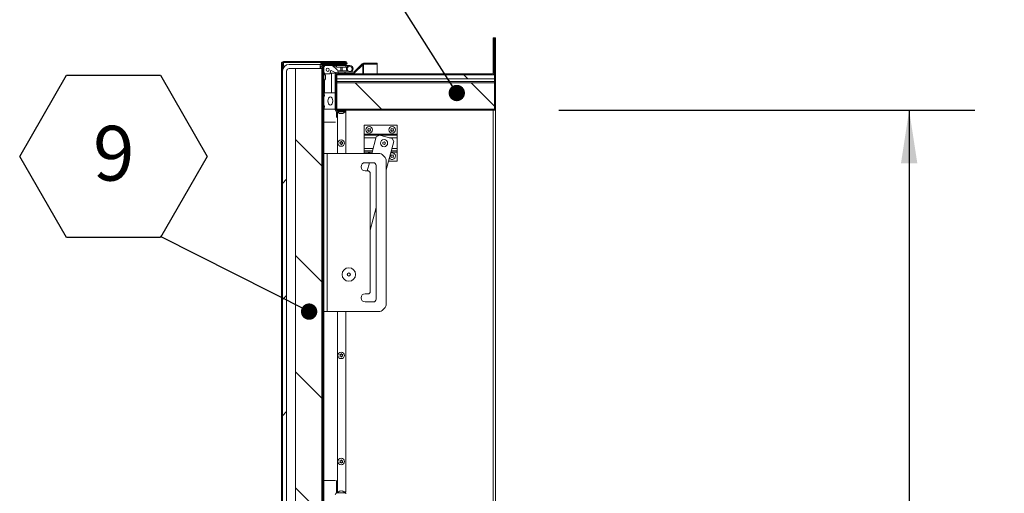
# Model space of a CAD drawing. Units: inches. Extents: x 2 to 541, y -26 to 419.
# Drawn here: x 247 to 322, y 323 to 359 of the extents above; entities that cross this region are included whole.
import ezdxf

# ---------------------------------------------------------------- set-up
doc = ezdxf.new("R2010")
doc.units = ezdxf.units.IN
doc.header["$MEASUREMENT"] = 0
doc.layers.add('FORMAT', color=7, linetype='Continuous')
doc.styles.add('SLDTEXTSTYLE0', font='TXT', dxfattribs={"width": 0.605})
doc.dimstyles.new('SLDDIMSTYLE1', dxfattribs={"dimtxt": 0, "dimasz": 1.244491, "dimexe": 0, "dimexo": 0.0625, "dimgap": 0, "dimtad": 0, "dimtih": 1, "dimtoh": 1, "dimdec": 0, "dimrnd": 1e-09, "dimzin": 0, "dimdsep": 46, "dimtxsty": 'Standard', "dimblk1": 'DOT', "dimblk2": 'DOT', "dimsah": 1, "dimcen": 0.09, "dimadec": 0, "dimazin": 0, "dimtfac": 1.244491, "dimtdec": 0, "dimtofl": 0, "dimtmove": 0, "dimatfit": 3, "dimldrblk": 'DOT', "dimfxl": 1, "dimfrac": 2, "dimtolj": 1, "dimtzin": 0, "dimarcsym": 0})
doc.dimstyles.new('SLDDIMSTYLE6', dxfattribs={"dimtxt": 4.044596, "dimasz": 4.044596, "dimexe": 0, "dimexo": 0.0625, "dimgap": 1.011149, "dimtad": 0, "dimtih": 1, "dimtoh": 1, "dimdec": 0, "dimrnd": 1e-09, "dimzin": 12, "dimdsep": 46, "dimtxsty": 'SLDTEXTSTYLE0', "dimsah": 1, "dimcen": 0.09, "dimadec": 0, "dimazin": 3, "dimtfac": 1, "dimtdec": 0, "dimtofl": 0, "dimtmove": 0, "dimatfit": 3, "dimfxl": 1, "dimfrac": 2, "dimtolj": 1, "dimtzin": 12, "dimarcsym": 0})

# ---------------------------------------------------------------- blocks, each defined once
blk = doc.blocks.new('_D_10')
at = {"layer": 'FORMAT', "color": 7, "ltscale": 50}
for p, q in [((288.463, 352.543), (320.122, 352.543)), ((315.122, 352.543), (315.122, 322.649)), ((315.122, 286.543), (315.122, 316.438)), ((288.463, 286.543), (320.122, 286.543))]:
    blk.add_line(p, q, dxfattribs=at)
for points in [[(315.122, 352.543), (314.5, 348.499), (315.744, 348.499)], [(315.122, 286.543), (315.744, 290.588), (314.5, 290.588)]]:
    blk.add_solid(points, dxfattribs=at)
at = {"layer": 'FORMAT', "color": 7, "ltscale": 50, "insert": (319.67, 321.809, 1.504), "char_height": 4.167, "attachment_point": 1, "style": 'SLDTEXTSTYLE0'}
blk.add_mtext('"', dxfattribs=at)
blk = doc.blocks.new('_DOT')
at = {"color": 0, "linetype": 'ByBlock', "lineweight": -2}
blk.add_line((-0.5, 0), (-1, 0), dxfattribs=at)
at = {"color": 0, "linetype": 'ByBlock', "const_width": 0.5}
blk.add_lwpolyline([(-0.25, 0, 1), (0.25, 0, 1)], format="xyb", close=True, dxfattribs=at)
blk = doc.blocks.new('SW_NOTE_31')
at = {"layer": 'FORMAT', "color": 0, "ltscale": 50}
for p, q in [((-10.712, 6.096), (-7.141, 12.281)), ((-7.141, 12.281), (0, 12.281)), ((0, 12.281), (3.571, 6.096)), ((-7.141, -0.088), (-10.712, 6.096)), ((3.571, 6.096), (0, -0.088)), ((0, -0.088), (-7.141, -0.088))]:
    blk.add_line(p, q, dxfattribs=at)
at = {"layer": 'FORMAT', "color": 0, "ltscale": 50, "insert": (-3.551, 8.418), "char_height": 4.167, "attachment_point": 2, "style": 'SLDTEXTSTYLE0'}
blk.add_mtext('9', dxfattribs=at)

msp = doc.modelspace()

# ---------------------------------------------------------------- hatches: boundary and pattern name
at = {"linetype": 'Continuous', "lineweight": 0, "ltscale": 50}
h = msp.add_hatch(dxfattribs=at)
h.set_pattern_fill('ANSI31', scale=50, style=0)
edge = h.paths.add_edge_path(flags=0)
edge.add_line((271.5167828, 352.6217756), (271.5167828, 352.5432756))
edge.add_line((271.5167828, 352.5432756), (283.4632828, 352.5432756))
edge.add_arc((283.4632828, 352.7057756), 0.1625, 270, 360)
edge.add_line((283.6257828, 352.7057756), (283.6257828, 358.0432756))
edge.add_line((283.6257828, 358.0432756), (283.5472828, 358.0432756))
edge.add_line((283.5472828, 358.0432756), (283.5472828, 352.7057756))
edge.add_arc((283.4632828, 352.7057756), 0.084, 270, 360, ccw=False)
edge.add_line((283.4632828, 352.6217756), (271.5167828, 352.6217756))
h = msp.add_hatch(dxfattribs=at)
h.set_pattern_fill('ANSI31', scale=50, style=0)
edge = h.paths.add_edge_path(flags=0)
edge.add_line((271.5357828, 355.3092756), (271.5357828, 355.2307756))
edge.add_line((271.5357828, 355.2307756), (283.3732828, 355.2307756))
edge.add_arc((283.3732828, 355.3932756), 0.1625, 270, 360)
edge.add_line((283.5357828, 355.3932756), (283.5357828, 358.0432756))
edge.add_line((283.5357828, 358.0432756), (283.4572828, 358.0432756))
edge.add_line((283.4572828, 358.0432756), (283.4572828, 355.3932756))
edge.add_arc((283.3732828, 355.3932756), 0.084, 270, 360, ccw=False)
edge.add_line((283.3732828, 355.3092756), (271.5357828, 355.3092756))
h = msp.add_hatch(dxfattribs=at)
h.set_pattern_fill('ANSI31', scale=50, angle=90, style=0)
edge = h.paths.add_edge_path(flags=0)
edge.add_line((270.5312508, 319.9590134), (271.8533758, 319.9590134))
edge.add_arc((271.8533758, 319.9221384), 0.036875, -90, 90, ccw=False)
edge.add_line((271.8533758, 319.8852634), (267.5062508, 319.8852634))
edge.add_arc((267.5062508, 319.9692634), 0.084, 180, 270, ccw=False)
edge.add_line((267.4222508, 319.9692634), (267.4222508, 356.0817634))
edge.add_arc((267.5062508, 356.0817634), 0.084, 90, 180, ccw=False)
edge.add_line((267.5062508, 356.1657634), (272.2187508, 356.1657634))
edge.add_arc((272.2187508, 356.1288884), 0.036875, -90, 90, ccw=False)
edge.add_line((272.2187508, 356.0920134), (270.3341258, 356.0920134))
edge.add_line((270.3341258, 356.0920134), (270.3341258, 356.0135134))
edge.add_line((270.3341258, 356.0135134), (272.2187508, 356.0135134))
edge.add_arc((272.2187508, 356.1288884), 0.115375, 270, 450)
edge.add_line((272.2187508, 356.2442634), (267.5062508, 356.2442634))
edge.add_arc((267.5062508, 356.0817634), 0.1625, 90, 180)
edge.add_line((267.3437508, 356.0817634), (267.3437508, 319.9692634))
edge.add_arc((267.5062508, 319.9692634), 0.1625, 180, 270)
edge.add_line((267.5062508, 319.8067634), (271.8533758, 319.8067634))
edge.add_arc((271.8533758, 319.9221384), 0.115375, 270, 450)
edge.add_line((271.8533758, 320.0375134), (270.5312508, 320.0375134))
edge.add_line((270.5312508, 320.0375134), (270.5312508, 319.9590134))
h = msp.add_hatch(dxfattribs=at)
h.set_pattern_fill('ANSI31', scale=50, style=0)
edge = h.paths.add_edge_path(flags=0)
edge.add_arc((267.9222508, 320.5255134), 0.5, 180, 270)
edge.add_line((267.9222508, 320.0255134), (270.2972508, 320.0255134))
edge.add_line((270.2972508, 320.0255134), (270.2972508, 320.3380134))
edge.add_line((270.2972508, 320.3380134), (267.9222508, 320.3380134))
edge.add_arc((267.9222508, 320.5255134), 0.1875, 180, 270, ccw=False)
edge.add_line((267.7347508, 320.5255134), (267.7347508, 355.5255134))
edge.add_arc((267.9222508, 355.5255134), 0.1875, 90, 180, ccw=False)
edge.add_line((267.9222508, 355.7130134), (270.2972508, 355.7130134))
edge.add_line((270.2972508, 355.7130134), (270.2972508, 356.0255134))
edge.add_line((270.2972508, 356.0255134), (267.9222508, 356.0255134))
edge.add_arc((267.9222508, 355.5255134), 0.5, 90, 180)
edge.add_line((267.4222508, 355.5255134), (267.4222508, 320.5255134))
h = msp.add_hatch(dxfattribs=at)
h.set_pattern_fill('ANSI31', scale=50, angle=90, style=0)
edge = h.paths.add_edge_path(flags=0)
edge.add_line((272.2382828, 352.5015134), (271.6007828, 352.5015134))
edge.add_arc((271.6007828, 352.5855134), 0.084, 180, 270, ccw=False)
edge.add_line((271.5167828, 352.5855134), (271.5167828, 355.2605134))
edge.add_arc((271.6007828, 355.2605134), 0.084, 90, 180, ccw=False)
edge.add_line((271.6007828, 355.3445134), (272.7924731, 355.3445134))
edge.add_arc((272.7924731, 355.5070134), 0.1625, 270, 315)
edge.add_line((272.907378, 355.3921086), (273.5309729, 356.0157035))
edge.add_arc((273.5903698, 355.9563065), 0.084, 90, 135, ccw=False)
edge.add_line((273.5903698, 356.0403065), (274.630068, 356.0403065))
edge.add_line((274.630068, 356.0403065), (274.630068, 356.1188065))
edge.add_line((274.630068, 356.1188065), (273.5903698, 356.1188065))
edge.add_arc((273.5903698, 355.9563065), 0.1625, 90, 135)
edge.add_line((273.475465, 356.0712114), (272.8518701, 355.4476165))
edge.add_arc((272.7924731, 355.5070134), 0.084, 270, 315, ccw=False)
edge.add_line((272.7924731, 355.4230134), (271.6007828, 355.4230134))
edge.add_arc((271.6007828, 355.2605134), 0.1625, 90, 180)
edge.add_line((271.4382828, 355.2605134), (271.4382828, 352.5855134))
edge.add_arc((271.6007828, 352.5855134), 0.1625, 180, 270)
edge.add_line((271.6007828, 352.4230134), (272.2382828, 352.4230134))
edge.add_line((272.2382828, 352.4230134), (272.2382828, 352.5015134))
h = msp.add_hatch(dxfattribs=at)
h.set_pattern_fill('ANSI31', scale=50, angle=90, style=0)
h.paths.add_polyline_path([(270.4062508, 355.7130134), (268.4062508, 355.7130134), (268.4062508, 320.3380134), (270.4062508, 320.3380134)], flags=0)
h = msp.add_hatch(dxfattribs=at)
h.set_pattern_fill('ANSI31', scale=50, style=0)
h.paths.add_polyline_path([(270.5632508, 320.1737334), (270.5632508, 355.7987334), (270.4847508, 355.7987334), (270.4847508, 320.1737334)], flags=0)
h = msp.add_hatch(dxfattribs=at)
h.set_pattern_fill('ANSI34', scale=50, angle=90, style=0)
edge = h.paths.add_edge_path(flags=0)
edge.add_line((270.6082508, 355.3725134), (270.6082508, 355.3100134))
edge.add_line((270.6082508, 355.3100134), (271.0457508, 355.3100134))
edge.add_line((271.0457508, 355.3100134), (271.0836197, 355.5247787))
edge.add_arc((271.114395, 355.5193522), 0.03125, 77.537712663, 170, ccw=False)
edge.add_arc((270.9574263, 354.8091003), 0.7586405, 44.414367898, 77.537712663, ccw=False)
edge.add_arc((271.5707508, 355.4100134), 0.1, 224.414367898, 383.042018152)
edge.add_arc((270.8575818, 355.1066737), 0.875, 23.042018152, 71.204391336)
edge.add_line((271.1395008, 355.9350134), (270.6082508, 355.9350134))
edge.add_line((270.6082508, 355.9350134), (270.6082508, 355.8725134))
edge.add_line((270.6082508, 355.8725134), (270.5632508, 355.8725134))
edge.add_line((270.5632508, 355.8725134), (270.5632508, 355.3725134))
edge.add_line((270.5632508, 355.3725134), (270.6082508, 355.3725134))
edge = h.paths.add_edge_path(flags=0)
edge.add_arc((270.8582508, 355.6225134), 0.125, 0, 360)
h = msp.add_hatch(dxfattribs=at)
h.set_pattern_fill('ANSI34', scale=50, angle=90, style=0)
h.paths.add_polyline_path([(283.5472828, 354.9182756), (283.5472828, 355.2307756), (271.5472828, 355.2307756), (271.5472828, 354.9182756)], flags=0)
h = msp.add_hatch(dxfattribs=at)
h.set_pattern_fill('ANSI31', scale=50, angle=90, style=0)
h.paths.add_polyline_path([(271.5472828, 352.6217756), (283.5472828, 352.6217756), (283.5472828, 354.6217756), (271.5472828, 354.6217756)], flags=0)
h = msp.add_hatch(dxfattribs=at)
h.set_pattern_fill('ANSI34', scale=50, style=0)
edge = h.paths.add_edge_path(flags=0)
edge.add_line((270.5790008, 352.6192634), (271.5238807, 352.6192634))
edge.add_arc((271.5238807, 352.6586335), 0.0393701, 270, 423.502652663)
edge.add_arc((271.5885262, 352.7883073), 0.1055241, 124.366960462, 243.502652663, ccw=False)
edge.add_arc((271.4845107, 352.9404063), 0.0787402, 304.366960462, 415.539285002)
edge.add_arc((271.588775, 353.0923349), 0.1055241, 124.460714998, 235.539285002, ccw=False)
edge.add_arc((271.4845107, 353.2442634), 0.0787402, 304.460714998, 415.539285002)
edge.add_arc((271.588775, 353.396192), 0.1055241, 124.460714998, 235.539285002, ccw=False)
edge.add_arc((271.4845107, 353.5481206), 0.0787402, 304.460714998, 415.633039538)
edge.add_arc((271.5885262, 353.7002195), 0.1055241, 116.497347337, 235.633039538, ccw=False)
edge.add_arc((271.5238807, 353.8298934), 0.0393701, 296.497347337, 450)
edge.add_line((271.5238807, 353.8692634), (270.5790008, 353.8692634))
edge.add_line((270.5790008, 353.8692634), (270.6102508, 353.6817634))
edge.add_line((270.6102508, 353.6817634), (270.6102508, 353.6192634))
edge.add_line((270.6102508, 353.6192634), (270.5632508, 353.6192634))
edge.add_line((270.5632508, 353.6192634), (270.5632508, 352.8692634))
edge.add_line((270.5632508, 352.8692634), (270.6102508, 352.8692634))
edge.add_line((270.6102508, 352.8692634), (270.6102508, 352.8067634))
edge.add_line((270.6102508, 352.8067634), (270.5790008, 352.6192634))
edge = h.paths.add_edge_path(flags=0)
edge.add_ellipse((271.0632508, 353.2442634), major_axis=(0, 0.3125), ratio=0.6, start_angle=360, end_angle=360, ccw=False)

# ---------------------------------------------------------------- linework, layer by layer
at = {"color": 7, "linetype": 'Continuous', "lineweight": 15, "ltscale": 50}
for p, q in [((283.4572828, 355.3932756), (283.4572828, 358.0432756)), ((283.5357828, 358.0432756), (283.4572828, 358.0432756)), ((283.5357828, 355.3932756), (283.5357828, 358.0432756)), ((283.5472828, 352.7057756), (283.5472828, 358.0432756)), ((283.6257828, 358.0432756), (283.5472828, 358.0432756)), ((283.6257828, 352.7057756), (283.6257828, 358.0432756)), ((267.3437508, 356.0817634), (267.3437508, 319.9692634)), ((267.4222508, 356.0817634), (267.4222508, 319.9692634)), ((267.4652237, 356.1532409), (267.4740476, 356.1532409)), ((267.5062508, 356.1586924), (267.4685943, 356.1553972)), ((267.5062508, 356.1586924), (267.4740476, 356.1532409)), ((272.2187508, 356.2442634), (267.5062508, 356.2442634)), ((272.2187508, 356.1657634), (267.5062508, 356.1657634)), ((267.5062508, 356.1586924), (271.8533758, 356.1586924)), ((267.9222508, 356.0255134), (270.2972508, 356.0255134)), ((270.2972508, 356.0255134), (270.2972508, 355.7130134)), ((270.3341258, 356.0920134), (270.3341258, 356.0135134)), ((270.3341258, 356.0920134), (272.2187508, 356.0920134)), ((270.3341258, 356.0135134), (272.2187508, 356.0135134)), ((270.5687528, 355.9350134), (270.5687528, 356.0135134)), ((271.8533758, 356.1586924), (271.8533758, 356.0920134)), ((271.8597528, 356.0135134), (271.8597528, 355.9350134)), ((272.2347528, 356.0135134), (272.2187508, 356.0135134)), ((272.2347528, 356.0135134), (272.2347528, 355.9350134)), ((272.8518701, 355.4476165), (273.475465, 356.0712114)), ((272.907378, 355.3921086), (273.5309729, 356.0157035)), ((274.630068, 356.1188065), (273.5903698, 356.1188065)), ((274.630068, 356.0403065), (273.5903698, 356.0403065)), ((273.5903698, 356.0370256), (273.5903698, 356.0020256)), ((274.630068, 356.0370256), (273.5903698, 356.0370256)), ((274.630068, 356.0403065), (274.630068, 356.1188065)), ((274.630068, 355.3092756), (274.630068, 356.0370256)), ((267.4222508, 320.5255134), (267.4222508, 355.5255134)), ((267.4375008, 355.6480591), (267.4375008, 355.9005134)), ((267.4375008, 355.9005134), (267.5915319, 355.9005134)), ((267.7347508, 355.5255134), (267.7347508, 320.5255134)), ((270.2972508, 355.7130134), (267.9222508, 355.7130134)), ((268.4062508, 355.7130134), (268.4062508, 320.3380134)), ((268.4062508, 355.7130134), (270.4062508, 355.7130134)), ((270.2972508, 355.9005134), (270.3222508, 355.9005134)), ((270.4062508, 355.9005134), (270.3222508, 355.9005134)), ((270.4062508, 355.9005134), (270.4062508, 355.7130134)), ((270.4062508, 355.9005134), (270.4139756, 355.9005134)), ((270.4062508, 355.7130134), (270.4062508, 320.3380134)), ((270.4062528, 355.8510134), (270.4062528, 354.6385134)), ((270.4847508, 355.7987334), (270.4847508, 320.1737334)), ((270.5632508, 355.7987334), (270.4847508, 355.7987334)), ((270.4847528, 355.7987334), (270.4847528, 355.8510134)), ((270.5312508, 355.8879246), (270.6082508, 355.8879246)), ((270.5312508, 355.7987334), (270.5312508, 355.8879246)), ((270.5632508, 355.3725134), (270.5632508, 355.8725134)), ((270.5632508, 355.8725134), (270.6082508, 355.8725134)), ((270.5632508, 355.7987334), (270.5632508, 320.1737334)), ((270.6082508, 355.3725134), (270.5632508, 355.3725134)), ((270.6082508, 355.3500134), (270.5632508, 355.3500134)), ((270.6082508, 355.9350134), (270.5687528, 355.9350134)), ((270.6082508, 355.8725134), (270.6082508, 355.9350134)), ((270.6082508, 355.9350134), (271.1395008, 355.9350134)), ((270.6082508, 355.3100134), (270.6082508, 355.3725134)), ((271.0457508, 355.3100134), (270.6082508, 355.3100134)), ((270.6082508, 355.2748053), (270.6082508, 355.3100134)), ((271.0836197, 355.5247787), (271.0457508, 355.3100134)), ((271.1395008, 355.3500134), (271.0528039, 355.3500134)), ((271.8597528, 355.9350134), (271.1395008, 355.9350134)), ((271.1395008, 353.8692634), (271.1395008, 355.3500134)), ((271.465151, 355.3500134), (271.1395008, 355.3500134)), ((271.2516276, 355.8879246), (271.5382828, 355.8879246)), ((283.3732828, 355.3092756), (271.5357828, 355.3092756)), ((271.5357828, 355.2307756), (271.5357828, 355.3092756)), ((271.5382828, 355.8154134), (271.5382828, 355.9350134)), ((272.2414078, 355.8154134), (271.5382828, 355.8154134)), ((272.7924731, 355.4230134), (271.6007828, 355.4230134)), ((272.7924731, 355.3445134), (271.6007828, 355.3445134)), ((271.6007828, 355.3092756), (271.6007828, 355.3146296)), ((271.6162528, 355.5426134), (272.409631, 355.5426134)), ((272.2347528, 355.9350134), (271.8597528, 355.9350134)), ((271.9687508, 355.5426134), (271.9687508, 355.8154134)), ((272.2414078, 355.9350134), (272.2347528, 355.9350134)), ((272.2414078, 355.8154134), (272.2414078, 355.9350134)), ((272.5382828, 355.9350134), (272.2414078, 355.9350134)), ((272.3216471, 355.8154134), (272.2414078, 355.8154134)), ((272.2822828, 355.7554134), (272.293949, 355.7554134)), ((272.2822828, 355.6026134), (272.2822828, 355.6790134)), ((272.2822828, 355.6026134), (272.3670541, 355.6026134)), ((272.907378, 355.3445152), (272.7924731, 355.3445152)), ((272.8518701, 355.3557579), (272.8518701, 355.3445152)), ((272.907378, 355.3845152), (272.8992459, 355.3845152)), ((272.907378, 355.3845152), (273.5309729, 356.0020256)), ((272.907378, 355.3445152), (272.907378, 355.3845152)), ((273.5309729, 356.0020256), (273.517295, 356.0020256)), ((273.5903698, 356.0020256), (273.5309729, 356.0020256)), ((283.5357828, 355.2307756), (283.5357828, 355.3932756)), ((270.4062528, 355.1737334), (270.4062508, 355.1737334)), ((270.4062508, 354.9237334), (270.4062528, 354.9237334)), ((270.4847508, 354.6385134), (270.4062528, 354.6385134)), ((270.6082508, 353.8692634), (270.6082508, 354.8226615)), ((270.6987889, 355.1136853), (270.6848116, 355.1786372)), ((270.6987889, 355.0487334), (270.6848116, 355.1136853)), ((270.6848116, 354.9837815), (270.6987889, 355.0487334)), ((270.6848116, 354.9188296), (270.6987889, 354.9837815)), ((271.4382828, 355.2605134), (271.4382828, 352.5855134)), ((271.5167828, 355.2605134), (271.5167828, 352.5855134)), ((271.5357828, 355.2595152), (271.5167828, 355.2595152)), ((283.3732828, 355.2307756), (271.5357828, 355.2307756)), ((271.5472828, 354.9820078), (271.5357828, 354.9807756)), ((271.5357828, 353.8674213), (271.5357828, 354.9807756)), ((271.5472828, 354.9182756), (271.5472828, 355.2307756)), ((283.5472828, 355.2307756), (271.5472828, 355.2307756)), ((271.5472828, 354.9182756), (283.5472828, 354.9182756)), ((271.5472828, 354.9182756), (271.5472828, 354.7307756)), ((283.5472828, 354.7307756), (271.5472828, 354.7307756)), ((271.5472828, 354.7307756), (271.5472828, 354.6217756)), ((271.5472828, 352.6217756), (271.5472828, 354.6217756)), ((283.5472828, 354.6217756), (271.5472828, 354.6217756)), ((283.4572828, 355.2307756), (283.4572828, 355.2541705)), ((283.5472828, 355.2307756), (283.5472828, 354.9182756)), ((283.5472828, 354.6217756), (283.5472828, 352.6217756)), ((270.5790008, 353.8692634), (270.6102508, 353.6817634)), ((271.5238807, 353.8692634), (270.5790008, 353.8692634)), ((270.5790008, 353.6192634), (270.5790008, 353.8692634)), ((270.5632508, 352.8692634), (270.5632508, 353.6192634)), ((270.6102508, 353.6192634), (270.5632508, 353.6192634)), ((270.6102508, 353.6192634), (270.6102508, 353.6817634)), ((270.5632508, 352.8692634), (270.6102508, 352.8692634)), ((270.6102508, 352.8067634), (270.5790008, 352.6192634)), ((270.5790008, 352.6192634), (271.5238807, 352.6192634)), ((270.5790008, 351.6192634), (270.5790008, 352.6192634)), ((270.6102508, 352.8067634), (270.6102508, 352.8692634)), ((283.4632828, 352.6217756), (271.5167828, 352.6217756)), ((271.5167828, 352.5432756), (271.5167828, 352.6217756)), ((283.4632828, 352.5432756), (271.5167828, 352.5432756)), ((283.5472828, 352.6217756), (271.5472828, 352.6217756)), ((271.5632508, 352.5103646), (271.5632508, 352.5432756)), ((271.5632508, 352.1115679), (271.5632508, 352.4274071)), ((271.5632508, 352.3845152), (271.6007828, 352.3845152)), ((271.6007828, 352.5015134), (272.2382828, 352.5015134)), ((271.6007828, 352.4230134), (272.2382828, 352.4230134)), ((271.6007828, 352.3845152), (271.6613617, 352.3845152)), ((271.761879, 352.3014527), (271.8268309, 352.2874754)), ((271.7667828, 352.5432756), (271.7667828, 352.5015134)), ((271.8268309, 352.3014527), (271.8917828, 352.2874754)), ((271.8917828, 352.2874754), (271.9567347, 352.3014527)), ((271.9567347, 352.2874754), (272.0216866, 352.3014527)), ((272.0167828, 352.5015134), (272.0167828, 352.5432756)), ((272.1222039, 352.3845152), (272.2382828, 352.3845152)), ((272.2382828, 352.5015134), (272.2382828, 352.4230134)), ((272.2382828, 352.3845152), (272.2382828, 349.2362334)), ((283.4632828, 286.5432756), (283.4632828, 352.5432756)), ((283.4632828, 352.5432756), (283.6257828, 352.5432756)), ((283.5472828, 352.5666705), (283.5472828, 352.5432756)), ((283.6257828, 352.5432756), (283.6257828, 352.7057756)), ((283.6257828, 352.5432756), (283.6257828, 286.5432756)), ((270.5790008, 349.2362334), (270.5790008, 351.6192634)), ((273.6467828, 351.4132756), (273.6467828, 350.7218756)), ((276.1467828, 351.4132756), (273.6467828, 351.4132756)), ((273.886879, 351.0432756), (273.9518309, 351.0807756)), ((273.9518309, 351.0057756), (273.886879, 351.0432756)), ((273.9518309, 351.1557756), (274.0167828, 351.1182756)), ((274.0167828, 350.9682756), (273.9518309, 350.9307756)), ((274.0167828, 351.1182756), (274.0817347, 351.1557756)), ((274.0817347, 350.9307756), (274.0167828, 350.9682756)), ((274.0817347, 351.0807756), (274.1466866, 351.0432756)), ((274.1466866, 351.0432756), (274.0817347, 351.0057756)), ((275.636879, 351.0432756), (275.7018309, 351.0807756)), ((275.7018309, 351.0057756), (275.636879, 351.0432756)), ((275.7018309, 351.1557756), (275.7667828, 351.1182756)), ((275.7667828, 350.9682756), (275.7018309, 350.9307756)), ((275.7667828, 351.1182756), (275.8317347, 351.1557756)), ((275.8317347, 350.9307756), (275.7667828, 350.9682756)), ((275.8317347, 351.0807756), (275.8966866, 351.0432756)), ((275.8966866, 351.0432756), (275.8317347, 351.0057756)), ((276.1467828, 350.7218756), (276.1467828, 351.4132756)), ((271.8167828, 350.0432756), (271.7792828, 350.1082275)), ((271.7792828, 349.9783237), (271.8167828, 350.0432756)), ((271.8542828, 350.1082275), (271.8917828, 350.1731794)), ((271.8897828, 350.2932676), (271.8777956, 350.292884)), ((271.8917828, 350.1731794), (271.9292828, 350.1082275)), ((272.0042828, 350.1082275), (271.9667828, 350.0432756)), ((271.9667828, 350.0432756), (272.0042828, 349.9783237)), ((273.6467828, 350.7218756), (273.6467828, 350.6378756)), ((276.1467828, 350.7218756), (273.6467828, 350.7218756)), ((273.6467828, 350.4492756), (273.6467828, 350.6378756)), ((273.6467828, 350.6378756), (274.7711069, 350.6378756)), ((273.6467828, 350.4492756), (273.6467828, 349.6272756)), ((274.5605279, 350.5162978), (274.2175357, 349.2362334)), ((274.7932294, 350.6506481), (274.5605279, 350.5162978)), ((275.7591553, 350.391829), (274.7932294, 350.6506481)), ((274.8408968, 350.6378756), (276.1467828, 350.6378756)), ((275.1467828, 350.1465288), (275.0530328, 350.0924022)), ((275.0530328, 350.0924022), (275.0530328, 349.984149)), ((275.2405328, 350.0924022), (275.1467828, 350.1465288)), ((275.2405328, 349.984149), (275.2405328, 350.0924022)), ((275.3132508, 347.9935874), (275.8935056, 350.1591275)), ((275.8935056, 350.1591275), (275.7591553, 350.391829)), ((276.1467828, 350.6378756), (276.1467828, 350.7218756)), ((276.1467828, 350.6378756), (276.1467828, 350.4492756)), ((276.1467828, 349.6272756), (276.1467828, 350.4492756)), ((271.8917828, 349.9133718), (271.8542828, 349.9783237)), ((271.8777956, 349.7936672), (271.8897828, 349.7932836)), ((271.9292828, 349.9783237), (271.8917828, 349.9133718)), ((273.6467828, 349.6272756), (273.6467828, 349.4386756)), ((273.6467828, 349.4386756), (274.2717799, 349.4386756)), ((273.6467828, 349.3546756), (273.6467828, 349.4386756)), ((273.6467828, 349.2362334), (273.6467828, 349.3546756)), ((275.0530328, 349.984149), (275.1467828, 349.9300225)), ((275.1467828, 349.9300225), (275.2405328, 349.984149)), ((275.7004611, 349.4386756), (276.1467828, 349.4386756)), ((276.1467828, 349.4386756), (276.1467828, 349.6272756)), ((276.1467828, 349.4386756), (276.1467828, 349.3546756)), ((276.1467828, 349.3546756), (276.1467828, 348.6632756)), ((270.5632508, 349.2362334), (270.8152508, 349.2362334)), ((270.8152508, 349.2362334), (270.8152508, 337.2362334)), ((270.8152508, 349.2362334), (274.8346974, 349.2362334)), ((273.7107508, 348.5487334), (274.3270008, 348.5487334)), ((274.0333206, 348.5487334), (273.8658524, 347.9237334)), ((275.2400275, 348.9344567), (275.0114741, 349.1630101)), ((275.3132508, 348.75768), (275.3132508, 337.7147868)), ((276.1467828, 348.6632756), (275.4926933, 348.6632756)), ((275.636879, 349.0432756), (275.7018309, 349.0807756)), ((275.7018309, 349.0057756), (275.636879, 349.0432756)), ((275.7018309, 349.1557756), (275.7667828, 349.1182756)), ((275.7667828, 348.9682756), (275.7018309, 348.9307756)), ((275.7667828, 349.1182756), (275.8317347, 349.1557756)), ((275.8317347, 348.9307756), (275.7667828, 348.9682756)), ((275.8317347, 349.0807756), (275.8966866, 349.0432756)), ((275.8966866, 349.0432756), (275.8317347, 349.0057756)), ((273.9607508, 347.9237334), (273.7107508, 347.9237334)), ((274.0857508, 347.7987334), (273.9607508, 347.9237334)), ((274.0857508, 338.6724834), (274.0857508, 347.7987334)), ((274.5457508, 348.3299834), (274.5457508, 338.1724834)), ((274.0857508, 343.412495), (274.5457508, 345.1292384)), ((273.7107508, 338.5787334), (273.9920008, 338.5787334)), ((273.9920008, 338.5787334), (274.0857508, 338.6724834)), ((274.3270008, 337.9537334), (273.7107508, 337.9537334)), ((275.0114741, 337.3094567), (275.2400275, 337.5380101)), ((270.8152508, 337.2362334), (270.5632508, 337.2362334)), ((270.5790008, 324.3692634), (270.5790008, 337.2362334)), ((274.8346974, 337.2362334), (270.8152508, 337.2362334)), ((272.2382828, 337.2362334), (272.2382828, 323.5120256)), ((271.8167828, 333.8872756), (271.7792828, 333.9522275)), ((271.7792828, 333.8223237), (271.8167828, 333.8872756)), ((271.8542828, 333.9522275), (271.8917828, 334.0171794)), ((271.8917828, 333.7573718), (271.8542828, 333.8223237)), ((271.8897828, 334.1372676), (271.8777956, 334.136884)), ((271.8777956, 333.6376672), (271.8897828, 333.6372836)), ((271.8917828, 334.0171794), (271.9292828, 333.9522275)), ((271.9292828, 333.8223237), (271.8917828, 333.7573718)), ((272.0042828, 333.9522275), (271.9667828, 333.8872756)), ((271.9667828, 333.8872756), (272.0042828, 333.8223237)), ((271.8897829, 326.0592676), (271.8777956, 326.058884)), ((271.8167828, 325.8092756), (271.7792828, 325.8742275)), ((271.7792828, 325.7443237), (271.8167828, 325.8092756)), ((271.8542828, 325.8742275), (271.8917828, 325.9391794)), ((271.8917828, 325.6793718), (271.8542828, 325.7443237)), ((271.8777956, 325.5596672), (271.8897829, 325.5592836)), ((271.8917828, 325.9391794), (271.9292828, 325.8742275)), ((271.9292828, 325.7443237), (271.8917828, 325.6793718)), ((272.0042828, 325.8742275), (271.9667828, 325.8092756)), ((271.9667828, 325.8092756), (272.0042828, 325.7443237)), ((270.5790008, 323.3692634), (270.5790008, 324.3692634)), ((271.5632508, 323.4291319), (271.5632508, 323.876959)), ((271.5167828, 323.7592756), (271.5600976, 323.7592756)), ((271.6007828, 323.5120256), (271.5632508, 323.5120256)), ((271.6951169, 323.5120256), (271.6007828, 323.5120256)), ((272.2507828, 323.4335256), (271.6007828, 323.4335256)), ((271.8273809, 323.5690637), (271.762429, 323.5550864)), ((271.8923328, 323.5690637), (271.8273809, 323.5550864)), ((271.9572847, 323.5550864), (271.8923328, 323.5690637)), ((272.0222366, 323.5550864), (271.9572847, 323.5690637)), ((272.2382828, 323.5120256), (272.0895488, 323.5120256)), ((272.2507828, 323.3550256), (272.2507828, 323.4335256))]:
    msp.add_line(p, q, dxfattribs=at)
at = {"color": 8, "linetype": 'Continuous', "lineweight": 15, "ltscale": 50}
for p, q in [((267.5062508, 355.9005134), (267.5062508, 356.1586924)), ((270.3222508, 355.9005134), (270.3222508, 355.7130134)), ((271.8533758, 355.8154134), (271.8533758, 355.5426134)), ((272.5382828, 355.4915134), (272.5382828, 355.4230134)), ((272.7924731, 355.3092756), (272.7924731, 355.3445134)), ((272.907378, 355.3445152), (272.907378, 355.3092756)), ((273.5309729, 356.0020256), (273.5309729, 355.3092756)), ((273.5903698, 355.3092756), (273.5903698, 356.0020256)), ((271.541446, 353.6025116), (271.541446, 353.7946589)), ((271.5290651, 353.3091858), (271.5290651, 353.4831982)), ((271.5290651, 353.0053287), (271.5290651, 353.179341)), ((271.5238807, 351.9859663), (271.5238807, 352.442362)), ((271.5289588, 352.7012036), (271.5289588, 352.8754111)), ((271.6007828, 352.3845152), (271.6007828, 349.2362334)), ((270.5632508, 351.6192634), (270.5790008, 351.6192634)), ((270.5790008, 351.6192634), (271.4558499, 351.6192634)), ((274.5425694, 350.4492756), (273.6467828, 350.4492756)), ((276.1467828, 350.4492756), (275.5447616, 350.4492756)), ((274.3223151, 349.6272756), (273.6467828, 349.6272756)), ((274.2492722, 349.3546756), (273.6467828, 349.3546756)), ((276.1467828, 349.3546756), (275.6779533, 349.3546756)), ((276.1467828, 349.6272756), (275.7509963, 349.6272756)), ((271.6007828, 337.2362334), (271.6007828, 323.5120256)), ((270.5632508, 324.3692634), (270.5790008, 324.3692634)), ((270.5790008, 324.3692634), (271.4558499, 324.3692634)), ((271.5238807, 323.414177), (271.5238807, 324.3692634)), ((271.5289588, 323.6501333), (271.5289588, 323.7592756))]:
    msp.add_line(p, q, dxfattribs=at)
at = {"color": 7, "linetype": 'Continuous', "lineweight": 15, "ltscale": 50, "flags": 128}
msp.add_lwpolyline([(272.293949, 355.6026134), (272.3101852, 355.5627919), (272.3216471, 355.5426134)], dxfattribs=at)
at = {"color": 7, "linetype": 'Continuous', "lineweight": 15, "ltscale": 2500}
for centre, radius in [((270.8582508, 355.6225134), 0.125), ((272.5382828, 355.6790134), 0.1875), ((274.0167828, 351.0432756), 0.25), ((275.7667828, 351.0432756), 0.25), ((271.8917828, 350.0432756), 0.25), ((275.1467828, 350.0382756), 0.275), ((272.4680057, 340.0409433), 0.515), ((272.4680057, 340.0409433), 0.12), ((271.8917828, 333.8872756), 0.25), ((271.8917828, 325.8092756), 0.25)]:
    msp.add_circle(centre, radius, dxfattribs=at)
for centre, radius, start, end in [((267.5062508, 356.0817634), 0.1625, 90, 180), ((267.5062508, 356.0817634), 0.084, 90, 180), ((267.9222508, 355.5255134), 0.5, 90, 180), ((270.5687528, 355.8510134), 0.1625, 90, 180), ((272.2187508, 356.1288884), 0.115375, 270, 90), ((272.2187508, 356.1288884), 0.036875, 270, 90), ((273.5903698, 355.9563065), 0.1625, 90, 135), ((273.5903698, 355.9563065), 0.084, 90, 135), ((267.9222508, 355.5255134), 0.1875, 90, 180), ((270.5687528, 355.8510134), 0.084, 90, 179.999999999), ((270.4857654, 355.0987334), 0.2144854, 20.659280334, 68.822286768), ((271.114395, 355.5193522), 0.03125, 77.537712663, 170), ((270.9574263, 354.8091003), 0.7586405, 44.414367898, 77.537712663), ((270.8575818, 355.1066737), 0.875, 23.042018152, 71.204391336), ((271.6007828, 355.2605134), 0.1625, 90, 180), ((271.5707508, 355.4100134), 0.1, 224.414367898, 23.042018152), ((271.6007828, 355.2605134), 0.084, 90, 180), ((272.5382828, 355.6790134), 0.256, 270, 180), ((272.7924731, 355.5070134), 0.084, 270, 315), ((272.7924731, 355.5070134), 0.1625, 270, 315), ((283.3732828, 355.3932756), 0.084, 270, 0), ((283.3732828, 355.3932756), 0.1625, 270, 0), ((270.4857654, 354.9987334), 0.2144854, 291.177713232, 338.481008448), ((271.5885262, 353.7002195), 0.1055241, 116.497347337, 235.633039538), ((271.5238807, 353.8298934), 0.0393701, 296.497347337, 90), ((271.588775, 353.396192), 0.1055241, 124.460714998, 235.539285002), ((271.588775, 353.0923349), 0.1055241, 124.460714998, 235.539285002), ((271.4845107, 353.5481206), 0.0787402, 304.460714998, 55.633039538), ((271.4845107, 353.2442634), 0.0787402, 304.460714998, 55.539285002), ((271.6007828, 352.5855134), 0.1625, 180, 270), ((271.5885262, 352.7883073), 0.1055241, 124.366960462, 243.502652663), ((271.6007828, 352.5855134), 0.084, 180, 270), ((271.5238807, 352.6586335), 0.0393701, 270, 63.502652663), ((271.4845107, 352.9404063), 0.0787402, 304.366960462, 55.539285002), ((271.8417828, 352.5004988), 0.2144854, 201.177713232, 248.481008448), ((271.9417828, 352.5004988), 0.2144854, 290.659280334, 338.822286768), ((283.4632828, 352.7057756), 0.084, 270, 0), ((283.4632828, 352.7057756), 0.1625, 270, 0), ((274.0167828, 349.0432756), 0.25, 50.518616711, 129.481383289), ((275.7667828, 349.0432756), 0.25, 213.271946471, 116.728053529), ((273.7107508, 348.2362334), 0.3125, 90, 270), ((274.3270008, 348.3299834), 0.21875, 0, 90), ((274.8346974, 348.9862334), 0.25, 45, 90), ((275.0632508, 348.75768), 0.25, 0, 45), ((273.7107508, 338.2662334), 0.3125, 90, 270), ((274.3270008, 338.1724834), 0.21875, 270, 0), ((274.8346974, 337.4862334), 0.25, 270, 315), ((275.0632508, 337.7147868), 0.25, 315, 0), ((271.6007828, 323.2710256), 0.1625, 90, 180), ((271.8423328, 323.3560402), 0.2144854, 110.659280334, 158.822286768), ((271.9423328, 323.3560402), 0.2144854, 21.177713232, 68.481008448)]:
    msp.add_arc(centre, radius, start, end, dxfattribs=at)
msp.add_ellipse((271.0632508, 353.2442634), major_axis=(0, 0.3125), ratio=0.6, dxfattribs=at)
at = {"color": 7, "linetype": 'Continuous', "lineweight": 15, "ltscale": 50}
for points, knots in [([(267.4740476, 356.1532409), (267.4725282, 356.142629), (267.4703634, 356.1275096), (267.4622042, 356.1102942), (267.4548508, 356.1001101), (267.4476648, 356.0938228), (267.4417625, 356.0915604), (267.4377233, 356.0914092), (267.4340424, 356.0927554), (267.4293791, 356.096646), (267.4272801, 356.1017219), (267.4258093, 356.1052785)], [0, 0, 0, 0, 0.2743783437, 0.3909245868, 0.4996709967, 0.6211220527, 0.67668151, 0.7320699776, 0.7900003558, 0.85285727, 1, 1, 1, 1]), ([(270.6848116, 355.1136853), (270.6862147, 355.1136853), (270.6892241, 355.1136853), (270.6954156, 355.1136853), (270.6973383, 355.1136853), (270.6987889, 355.1136853)], [0, 0, 0, 0, 0.1766606255, 0.3788794938, 1, 1, 1, 1]), ([(270.6987889, 354.9837815), (270.6974262, 354.9837815), (270.6952326, 354.9837815), (270.6876744, 354.9837815), (270.6848116, 354.9837815)], [0, 0, 0, 0, 0.6212275577, 1, 1, 1, 1]), ([(271.8268309, 352.2874754), (271.8268309, 352.2888381), (271.8268309, 352.2910316), (271.8268309, 352.2985898), (271.8268309, 352.3014527)], [0, 0, 0, 0, 0.6212275577, 1, 1, 1, 1]), ([(271.9567347, 352.3014527), (271.9567347, 352.3000495), (271.9567347, 352.2970402), (271.9567347, 352.2908487), (271.9567347, 352.2889259), (271.9567347, 352.2874754)], [0, 0, 0, 0, 0.1766606255, 0.3788794938, 1, 1, 1, 1]), ([(273.9518309, 351.0807756), (273.9518309, 351.0966194), (273.9518309, 351.1221235), (273.9518309, 351.1465308), (273.9518309, 351.1557756)], [0, 0, 0, 0, 0.6212275577, 1, 1, 1, 1]), ([(273.9518309, 350.9307756), (273.9518309, 350.9350562), (273.9518309, 350.9442366), (273.9518309, 350.9690127), (273.9518309, 350.9899675), (273.9518309, 351.0057756)], [0, 0, 0, 0, 0.1766606255, 0.3788794938, 1, 1, 1, 1]), ([(274.0817347, 351.1557756), (274.0817347, 351.1514951), (274.0817347, 351.1423147), (274.0817347, 351.1175386), (274.0817347, 351.0965838), (274.0817347, 351.0807756)], [0, 0, 0, 0, 0.1766606255, 0.3788794938, 1, 1, 1, 1]), ([(274.0817347, 351.0057756), (274.0817347, 350.9899318), (274.0817347, 350.9644278), (274.0817347, 350.9400205), (274.0817347, 350.9307756)], [0, 0, 0, 0, 0.6212275577, 1, 1, 1, 1]), ([(275.7018309, 351.0807756), (275.7018309, 351.0966194), (275.7018309, 351.1221235), (275.7018309, 351.1465308), (275.7018309, 351.1557756)], [0, 0, 0, 0, 0.6212275577, 1, 1, 1, 1]), ([(275.7018309, 350.9307756), (275.7018309, 350.9350562), (275.7018309, 350.9442366), (275.7018309, 350.9690127), (275.7018309, 350.9899675), (275.7018309, 351.0057756)], [0, 0, 0, 0, 0.1766606255, 0.3788794938, 1, 1, 1, 1]), ([(275.8317347, 351.1557756), (275.8317347, 351.1514951), (275.8317347, 351.1423147), (275.8317347, 351.1175386), (275.8317347, 351.0965838), (275.8317347, 351.0807756)], [0, 0, 0, 0, 0.1766606255, 0.3788794938, 1, 1, 1, 1]), ([(275.8317347, 351.0057756), (275.8317347, 350.9899318), (275.8317347, 350.9644278), (275.8317347, 350.9400205), (275.8317347, 350.9307756)], [0, 0, 0, 0, 0.6212275577, 1, 1, 1, 1]), ([(271.7792828, 350.1082275), (271.7835634, 350.1082275), (271.7927438, 350.1082275), (271.8175199, 350.1082275), (271.8384747, 350.1082275), (271.8542828, 350.1082275)], [0, 0, 0, 0, 0.1766606255, 0.3788794938, 1, 1, 1, 1]), ([(271.9292828, 350.1082275), (271.9451266, 350.1082275), (271.9706307, 350.1082275), (271.995038, 350.1082275), (272.0042828, 350.1082275)], [0, 0, 0, 0, 0.6212275577, 1, 1, 1, 1]), ([(271.8542828, 349.9783237), (271.838439, 349.9783237), (271.812935, 349.9783237), (271.7885277, 349.9783237), (271.7792828, 349.9783237)], [0, 0, 0, 0, 0.6212275577, 1, 1, 1, 1]), ([(272.0042828, 349.9783237), (272.0000023, 349.9783237), (271.9908219, 349.9783237), (271.9660458, 349.9783237), (271.945091, 349.9783237), (271.9292828, 349.9783237)], [0, 0, 0, 0, 0.1766606255, 0.3788794938, 1, 1, 1, 1]), ([(275.7018309, 349.0807756), (275.7018309, 349.0966194), (275.7018309, 349.1221235), (275.7018309, 349.1465308), (275.7018309, 349.1557756)], [0, 0, 0, 0, 0.6212275577, 1, 1, 1, 1]), ([(275.7018309, 348.9307756), (275.7018309, 348.9350562), (275.7018309, 348.9442366), (275.7018309, 348.9690127), (275.7018309, 348.9899675), (275.7018309, 349.0057756)], [0, 0, 0, 0, 0.1766606255, 0.3788794938, 1, 1, 1, 1]), ([(275.8317347, 349.1557756), (275.8317347, 349.1514951), (275.8317347, 349.1423147), (275.8317347, 349.1175386), (275.8317347, 349.0965838), (275.8317347, 349.0807756)], [0, 0, 0, 0, 0.1766606255, 0.3788794938, 1, 1, 1, 1]), ([(275.8317347, 349.0057756), (275.8317347, 348.9899318), (275.8317347, 348.9644278), (275.8317347, 348.9400205), (275.8317347, 348.9307756)], [0, 0, 0, 0, 0.6212275577, 1, 1, 1, 1]), ([(271.7792828, 333.9522275), (271.7835634, 333.9522275), (271.7927438, 333.9522275), (271.8175199, 333.9522275), (271.8384747, 333.9522275), (271.8542828, 333.9522275)], [0, 0, 0, 0, 0.1766606255, 0.3788794938, 1, 1, 1, 1]), ([(271.8542828, 333.8223237), (271.838439, 333.8223237), (271.812935, 333.8223237), (271.7885277, 333.8223237), (271.7792828, 333.8223237)], [0, 0, 0, 0, 0.6212275577, 1, 1, 1, 1]), ([(271.9292828, 333.9522275), (271.9451266, 333.9522275), (271.9706307, 333.9522275), (271.995038, 333.9522275), (272.0042828, 333.9522275)], [0, 0, 0, 0, 0.6212275577, 1, 1, 1, 1]), ([(272.0042828, 333.8223237), (272.0000023, 333.8223237), (271.9908219, 333.8223237), (271.9660458, 333.8223237), (271.945091, 333.8223237), (271.9292828, 333.8223237)], [0, 0, 0, 0, 0.1766606255, 0.3788794938, 1, 1, 1, 1]), ([(271.7792828, 325.8742275), (271.7835634, 325.8742275), (271.7927438, 325.8742275), (271.8175199, 325.8742275), (271.8384747, 325.8742275), (271.8542828, 325.8742275)], [0, 0, 0, 0, 0.1766606255, 0.3788794938, 1, 1, 1, 1]), ([(271.8542828, 325.7443237), (271.838439, 325.7443237), (271.812935, 325.7443237), (271.7885277, 325.7443237), (271.7792828, 325.7443237)], [0, 0, 0, 0, 0.6212275577, 1, 1, 1, 1]), ([(271.9292828, 325.8742275), (271.9451266, 325.8742275), (271.9706307, 325.8742275), (271.995038, 325.8742275), (272.0042828, 325.8742275)], [0, 0, 0, 0, 0.6212275577, 1, 1, 1, 1]), ([(272.0042828, 325.7443237), (272.0000023, 325.7443237), (271.9908219, 325.7443237), (271.9660458, 325.7443237), (271.945091, 325.7443237), (271.9292828, 325.7443237)], [0, 0, 0, 0, 0.1766606255, 0.3788794938, 1, 1, 1, 1]), ([(271.8273809, 323.5550864), (271.8273809, 323.5564895), (271.8273809, 323.5594989), (271.8273809, 323.5656904), (271.8273809, 323.5676131), (271.8273809, 323.5690637)], [0, 0, 0, 0, 0.1766606255, 0.3788794938, 1, 1, 1, 1]), ([(271.9572847, 323.5690637), (271.9572847, 323.567701), (271.9572847, 323.5655074), (271.9572847, 323.5579492), (271.9572847, 323.5550864)], [0, 0, 0, 0, 0.6212275577, 1, 1, 1, 1])]:
    msp.add_open_spline(points, degree=3, knots=knots, dxfattribs=at)

# ---------------------------------------------------------------- block references
at = {"layer": 'FORMAT', "ltscale": 50}
msp.add_blockref('SW_NOTE_31', (258.126949, 342.9332915), dxfattribs=at)

# ---------------------------------------------------------------- dimensions: what is measured, and where the dimension line sits
at = {"layer": 'FORMAT', "color": 7, "ltscale": 50}
dim = msp.add_linear_dim(base=(315.1218458, 286.5432756), p1=(283.4632828, 352.5432756), p2=(283.4632828, 286.5432756), angle=90, text='       "', dimstyle='SLDDIMSTYLE6', dxfattribs=at)
dim.commit()
dim.dimension.update_dxf_attribs({"geometry": '_D_10', "text_midpoint": (315.1218458, 319.5432756), "dimtype": 160})

# ---------------------------------------------------------------- leaders
at = {"layer": 'FORMAT', "ltscale": 50}
for points in [[(280.687954, 353.8495777), (270.6559826, 369.6779594)], [(269.4466285, 337.2145413), (258.126949, 342.9332915)]]:
    msp.add_leader(points, dimstyle='SLDDIMSTYLE1', dxfattribs=at)

doc.saveas('drawing.dxf')
